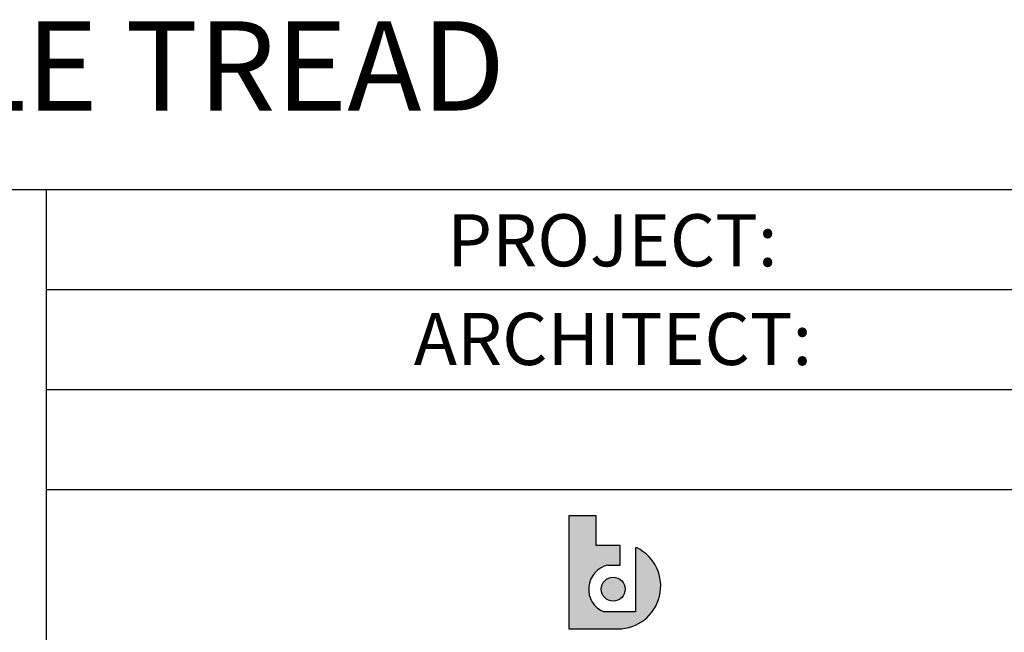
# Model space of a CAD drawing. Units: inches. Extents: x 1.1 to 86.6, y 1.6 to 67.1.
# Drawn here: x 53.8 to 64.8, y 9.4 to 16.3 of the extents above; entities that cross this region are included whole.
import ezdxf

# ---------------------------------------------------------------- set-up
doc = ezdxf.new("R2010")
doc.units = ezdxf.units.IN
doc.header["$LTSCALE"] = 8
doc.header["$MEASUREMENT"] = 0
doc.layers.add('BABCOCK', color=7, linetype='Continuous')
doc.layers.add('FORMAT', color=7, linetype='Continuous')
doc.styles.add('SLDTEXTSTYLE0', font='TXT', dxfattribs={"width": 0.605})

msp = doc.modelspace()

# ---------------------------------------------------------------- hatches: boundary and pattern name
at = {"layer": 'BABCOCK'}
h = msp.add_hatch(color=7, dxfattribs=at)
edge = h.paths.add_edge_path(flags=0)
edge.add_arc((60.44740760216796, 9.891880939147034), 0.2754640845210682, 102.2839554411147, 248.1276259944601)
edge.add_line((60.34478611034334, 9.636245864721166), (60.69551981134471, 9.636245864721166))
edge.add_line((60.69551981134471, 9.636245864721166), (60.69551981134471, 10.35421892024779))
edge.add_line((60.69551981134471, 10.35421892024779), (60.7146650371924, 10.3542189202478))
edge.add_arc((60.49970758449791, 9.9255914373291), 0.4795083164890085, -90.0000000000008, 63.366152904057685, ccw=False)
edge.add_line((60.49970758449791, 9.446083120840084), (59.95000496015395, 9.446083120840084))
edge.add_line((59.95000496015395, 9.446083120840084), (59.95000496015395, 10.71113841609047))
edge.add_line((59.95000496015395, 10.71113841609047), (60.25823224793307, 10.71113841609047))
edge.add_line((60.25823224793307, 10.71113841609047), (60.25823224793307, 10.38150645554892))
edge.add_line((60.25823224793307, 10.38150645554892), (60.52365019018732, 10.38150645554892))
edge.add_line((60.52365019018732, 10.38150645554892), (60.52365019018732, 10.16103832609581))
edge.add_line((60.52365019018732, 10.16103832609581), (60.38880075178391, 10.16103832609581))
h = msp.add_hatch(color=7, dxfattribs=at)
edge = h.paths.add_edge_path(flags=0)
edge.add_arc((60.44740760216796, 9.891880939147034), 0.1340828066176483, 0, 360)
h = msp.add_hatch(dxfattribs=at)
h.set_pattern_fill('ACAD_ISO07W100', scale=8, angle=45.0000000000001, style=0)
h.set_pattern_definition([(45.0000000000001, (0, 0), (-28.28427124746195, 28.28427124746185), [4, -24])])
edge = h.paths.add_edge_path(flags=0)
edge.add_arc((60.44740760216796, 9.891880939147034), 0.1340828066176483, 0, 360)

# ---------------------------------------------------------------- linework, layer by layer
at = {"layer": 'BABCOCK', "color": 196, "true_color": 0x400080}
for p, q in [((60.25823224793307, 10.71113841609047), (59.95000496015395, 10.71113841609047)), ((59.95000496015395, 10.71113841609047), (59.95000496015395, 9.446083120840084)), ((60.25823224793307, 10.38150645554892), (60.25823224793307, 10.71113841609047)), ((60.52365019018732, 10.38150645554892), (60.25823224793307, 10.38150645554892)), ((60.52365019018732, 10.16103832609581), (60.52365019018732, 10.38150645554892)), ((60.7146650371924, 10.35421892024779), (60.69551981134471, 10.35421892024779)), ((60.69551981134471, 10.35421892024779), (60.69551981134471, 9.636245864721166)), ((60.38880075178391, 10.16103832609581), (60.52365019018732, 10.16103832609581)), ((60.69551981134471, 9.636245864721166), (60.34478611034334, 9.636245864721166)), ((59.95000496015395, 9.446083120840084), (60.49970758449791, 9.446083120840084))]:
    msp.add_line(p, q, dxfattribs=at)
at = {"layer": 'BABCOCK', "color": 56, "true_color": 0x808000}
msp.add_circle((60.44740760216796, 9.891880939147034), 0.1340828066176513, dxfattribs=at)
at = {"layer": 'BABCOCK', "color": 196, "true_color": 0x400080}
for centre, radius, start, end in [((60.49970758449791, 9.9255914373291), 0.4795083164890155, 270.0000000000008, 63.36615290405817), ((60.44740760216796, 9.891880939147034), 0.2754640845210722, 102.2839554411147, 248.1276259944601)]:
    msp.add_arc(centre, radius, start, end, dxfattribs=at)
at = {"layer": 'FORMAT', "color": 8, "true_color": 0x808080}
for p, q in [((2.639415999999987, 14.36750600836574), (85.039416, 14.36750600836574)), ((54.10184961859117, 13.24750600836574), (54.10184961859117, 14.36750600836574)), ((54.10184961859117, 12.12750600836573), (54.10184961859117, 13.24750600836574)), ((54.10184961859117, 13.24750600836574), (85.039416, 13.24750600836574)), ((54.10184961859117, 11.00750600836573), (54.10184961859117, 12.12750600836573)), ((54.10184961859117, 12.12750600836573), (85.039416, 12.12750600836573)), ((54.10184961859117, 11.00750600836573), (85.039416, 11.00750600836573)), ((54.10184961859117, 6.43733556692289), (54.10184961859117, 11.00750600836573))]:
    msp.add_line(p, q, dxfattribs=at)

# ---------------------------------------------------------------- texts
at = {"layer": 'FORMAT', "attachment_point": 2, "style": 'SLDTEXTSTYLE0'}
for s, insert, char_height in [('DOUBLE TREAD', (54.27024084511, 16.25160132517303), 0.9999999999999999), ('PROJECT:', (60.43767049759726, 14.09078661694996), 0.5833333333333333), ('ARCHITECT:', (60.4448946556365, 12.98537424351121), 0.5833333333333333)]:
    msp.add_mtext(s, dxfattribs=dict(at, insert=insert, char_height=char_height))

doc.saveas('drawing.dxf')
